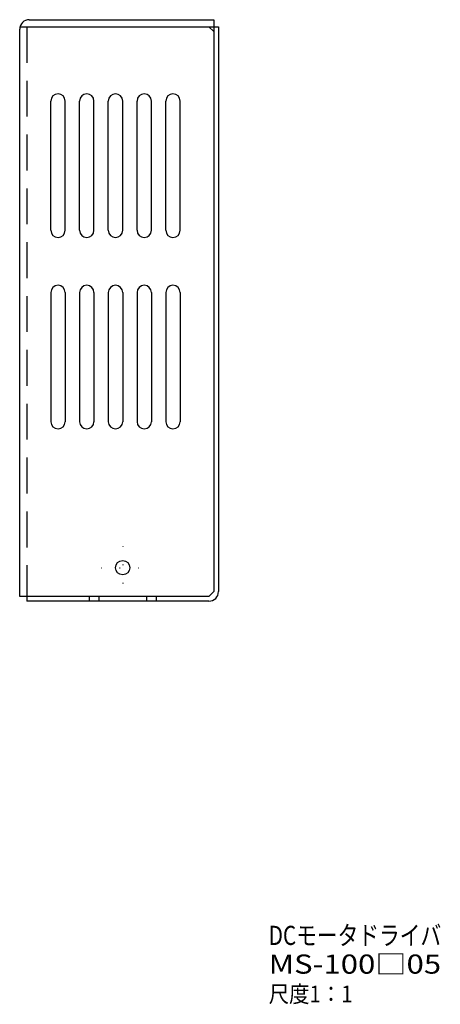
# Model space of a CAD drawing. Extents: x 62 to 406, y 10 to 277.
# Drawn here: x 318 to 406, y 10 to 216 of the extents above; entities that cross this region are included whole.
import ezdxf
from ezdxf.enums import TextEntityAlignment as Align

# ---------------------------------------------------------------- set-up
doc = ezdxf.new("R2010")
doc.units = 0
doc.header["$LTSCALE"] = 15
doc.linetypes.add('DASHED', pattern=[0.75, 0.5, -0.25])
doc.linetypes.add('DOT', pattern=[0.25, 0, -0.25])
doc.layers.add('CSLAYER1', color=7, linetype='CONTINUOUS')
doc.styles.add('FX_FONT', font='monotxt', dxfattribs={"height": 1, "bigfont": 'bigfont'})

msp = doc.modelspace()

# ---------------------------------------------------------------- linework, layer by layer
at = {"layer": 'CSLAYER1', "color": 7, "linetype": 'CONTINUOUS'}
for p, q in [((318, 214.022327), (359.5, 214.022327)), ((357.5, 214.022327), (358.5, 213.022327)), ((324.5, 171.522327), (324.5, 198.522327)), ((327.5, 171.522327), (327.5, 198.522327)), ((330.5, 171.522327), (330.5, 198.522327)), ((333.5, 171.522327), (333.5, 198.522327)), ((336.5, 171.522327), (336.5, 198.522327)), ((339.5, 171.522327), (339.5, 198.522327)), ((342.5, 171.522327), (342.5, 198.522327)), ((345.5, 171.522327), (345.5, 198.522327)), ((348.5, 171.522327), (348.5, 198.522327)), ((351.5, 171.522327), (351.5, 198.522327)), ((324.5, 158.522327), (324.5, 131.522327)), ((327.5, 158.522327), (327.5, 131.522327)), ((330.5, 158.522327), (330.5, 131.522327)), ((333.5, 158.522327), (333.5, 131.522327)), ((336.5, 158.522327), (336.5, 131.522327)), ((339.5, 158.522327), (339.5, 131.522327)), ((342.5, 158.522327), (342.5, 131.522327)), ((345.5, 158.522327), (345.5, 131.522327)), ((348.5, 158.522327), (348.5, 131.522327)), ((351.5, 158.522327), (351.5, 131.522327)), ((332.5, 95.022327), (332.5, 94.022327)), ((334.5, 95.022327), (334.5, 94.022327)), ((344.5, 95.022327), (344.5, 94.022327)), ((346.5, 95.022327), (346.5, 94.022327)), ((358.5, 96.022327), (357.5, 95.022327))]:
    msp.add_line(p, q, dxfattribs=at)
at = {"layer": 'CSLAYER1', "color": 3, "linetype": 'DASHED'}
msp.add_line((319.5, 214.022327), (319.5, 95.022327), dxfattribs=at)
at = {"layer": 'CSLAYER1', "color": 6, "linetype": 'CONTINUOUS'}
for p, q in [((320, 215.522327), (358.5, 215.522327)), ((358.5, 215.522327), (358.5, 214.022327)), ((358.5, 214.022327), (358.5, 96.022327)), ((359.5, 214.022327), (359.5, 96.022327)), ((318, 95.022327), (318, 213.522327)), ((357.5, 95.022327), (318, 95.022327)), ((319.5, 95.022327), (319.5, 94.022327)), ((357.5, 94.022327), (319.5, 94.022327))]:
    msp.add_line(p, q, dxfattribs=at)
at = {"layer": 'CSLAYER1', "color": 3, "linetype": 'DOT'}
for p, q in [((339.5, 105.522327), (339.5, 96.522327)), ((335, 101.022327), (344, 101.022327))]:
    msp.add_line(p, q, dxfattribs=at)
at = {"layer": 'CSLAYER1', "color": 7, "linetype": 'CONTINUOUS'}
msp.add_circle((339.5, 101.022327), 1.5, dxfattribs=at)
for centre, radius, start, end in [((320, 213.522327), 2, 90, 180), ((326, 198.522327), 1.5, 0, 180), ((332, 198.522327), 1.5, 0, 180), ((338, 198.522327), 1.5, 0, 180), ((344, 198.522327), 1.5, 0, 180), ((350, 198.522327), 1.5, 0, 180), ((326, 171.522327), 1.5, 180, 360), ((332, 171.522327), 1.5, 180, 360), ((338, 171.522327), 1.5, 180, 360), ((344, 171.522327), 1.5, 180, 360), ((350, 171.522327), 1.5, 180, 360), ((326, 158.522327), 1.5, 0, 180), ((332, 158.522327), 1.5, 0, 180), ((338, 158.522327), 1.5, 0, 180), ((344, 158.522327), 1.5, 0, 180), ((350, 158.522327), 1.5, 0, 180), ((326, 131.522327), 1.5, -180, 0), ((332, 131.522327), 1.5, -180, 0), ((338, 131.522327), 1.5, -180, 0), ((344, 131.522327), 1.5, 180, 360), ((350, 131.522327), 1.5, 180, 360), ((357.5, 96.022327), 2, 270, 360)]:
    msp.add_arc(centre, radius, start, end, dxfattribs=at)

# ---------------------------------------------------------------- texts
at = {"layer": 'CSLAYER1', "color": 3, "style": 'FX_FONT', "oblique": 10, "width": 1.038462}
for s, p, p2 in [('DCモータドライバ', (369.983337, 22.193445), (405.983337, 22.193445)), ('MS-100□05', (369.983337, 16.193443), (405.983337, 16.193443))]:
    msp.add_text(s, height=4, dxfattribs=at).set_placement(p, p2, align=Align.FIT)
at = {"layer": 'CSLAYER1', "color": 4, "style": 'FX_FONT', "oblique": 10, "width": 1.071429}
msp.add_text('尺度1：1', height=3.5, dxfattribs=at).set_placement((369.983337, 10.193444), (387.483337, 10.193444), align=Align.FIT)

doc.saveas('drawing.dxf')
